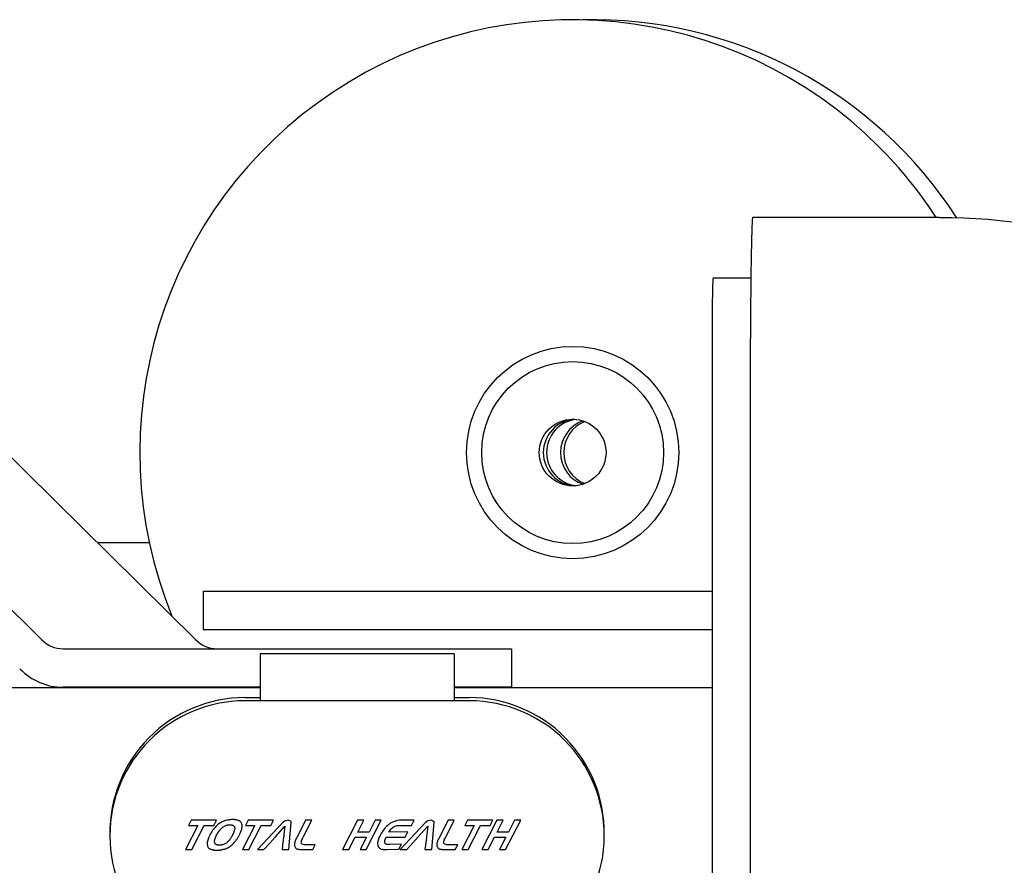
# Model space of a CAD drawing. Units: millimetres. Extents: x -1497 to 396, y -1439 to -364.
# Drawn here: x -1229 to -1067, y -1187 to -1047 of the extents above; entities that cross this region are included whole.
import ezdxf

# ---------------------------------------------------------------- set-up
doc = ezdxf.new("R2010")
doc.units = ezdxf.units.MM
doc.header["$LTSCALE"] = 0.25
doc.layers.add('PV-D90', color=7, linetype='Continuous')

# ---------------------------------------------------------------- blocks, each defined once
blk = doc.blocks.new('*U16')
at = {"layer": 'PV-D90'}
for p, q in [((2151.64, 1110.78), (2126.64, 1110.78)), ((2157.43, 1110.78), (2151.64, 1110.78)), ((2120.11, 1100.78), (2126.33, 1100.78)), ((2119.93, 1090.78), (2119.93, 930.78)), ((2126.28, 930.78), (2126.28, 1090.78)), ((2126.28, 930.78), (2126.28, 1090.78)), ((1975.78, 1074.33), (2009.34, 1041.16)), ((2034.74, 1041.16), (2001.18, 1074.33)), ((2018.53, 1057.18), (2027.11, 1057.18)), ((2035.99, 1049.13), (2060.93, 1049.13)), ((2035.99, 1049.13), (2035.99, 1042.78)), ((2060.93, 1049.13), (2119.93, 1049.13)), ((2060.93, 1042.78), (2035.99, 1042.78)), ((2119.93, 1042.78), (2060.93, 1042.78)), ((2012.91, 1039.63), (2048.76, 1039.63)), ((2048.76, 1039.63), (2086.83, 1039.63)), ((2086.83, 1039.63), (2086.83, 1033.28)), ((2076.42, 1038.78), (2045.39, 1038.78)), ((2045.39, 1038.78), (2045.39, 1031.06)), ((2077.39, 1038.78), (2076.42, 1038.78)), ((2077.39, 1038.78), (2077.39, 1031.06)), ((2045.39, 1033.18), (1942.91, 1033.18)), ((2045.39, 1033.28), (2012.91, 1033.28)), ((2086.83, 1033.28), (2077.39, 1033.28)), ((2119.93, 1033.18), (2077.39, 1033.18)), ((2042.89, 1031.58), (2045.39, 1031.58)), ((2079.89, 1031.06), (2042.89, 1031.06)), ((2077.39, 1031.58), (2079.89, 1031.58)), ((2035.13, 1010.51), (2033.09, 1006.51)), ((2034.01, 1011.35), (2033.57, 1010.51)), ((2033.57, 1010.51), (2035.13, 1010.51)), ((2038.2, 1011.35), (2034.01, 1011.35)), ((2034.14, 1006.51), (2036.19, 1010.51)), ((2036.19, 1010.51), (2037.76, 1010.51)), ((2037.76, 1009.92), (2037.69, 1009.84)), ((2037.76, 1010.51), (2038.2, 1011.35)), ((2037.82, 1010), (2037.76, 1009.92)), ((2037.97, 1010.18), (2037.82, 1010.01)), ((2037.82, 1010.01), (2037.82, 1010)), ((2038.12, 1010.34), (2037.97, 1010.18)), ((2038.28, 1010.49), (2038.12, 1010.34)), ((2038.45, 1010.63), (2038.28, 1010.49)), ((2038.61, 1010.75), (2038.45, 1010.63)), ((2038.78, 1010.87), (2038.61, 1010.75)), ((2038.96, 1010.98), (2038.78, 1010.87)), ((2038.86, 1009.85), (2038.95, 1009.95)), ((2038.95, 1009.95), (2039.04, 1010.03)), ((2039.14, 1011.08), (2038.96, 1010.98)), ((2039.04, 1010.03), (2039.13, 1010.12)), ((2039.13, 1010.12), (2039.23, 1010.2)), ((2039.33, 1011.16), (2039.14, 1011.08)), ((2039.23, 1010.2), (2039.32, 1010.27)), ((2039.32, 1010.27), (2039.43, 1010.34)), ((2039.52, 1011.24), (2039.33, 1011.16)), ((2039.43, 1010.34), (2039.53, 1010.4)), ((2039.72, 1011.3), (2039.52, 1011.24)), ((2039.53, 1010.4), (2039.64, 1010.45)), ((2039.64, 1010.45), (2039.76, 1010.5)), ((2039.93, 1011.35), (2039.72, 1011.3)), ((2039.76, 1010.5), (2039.88, 1010.53)), ((2039.88, 1010.53), (2039.92, 1010.55)), ((2039.92, 1010.55), (2039.97, 1010.56)), ((2040, 1011.37), (2039.93, 1011.35)), ((2039.97, 1010.56), (2040.01, 1010.57)), ((2040.08, 1011.38), (2040, 1011.37)), ((2040.01, 1010.57), (2040.06, 1010.58)), ((2040.06, 1010.58), (2040.11, 1010.59)), ((2040.15, 1011.39), (2040.08, 1011.38)), ((2040.11, 1010.59), (2040.15, 1010.6)), ((2040.23, 1011.41), (2040.15, 1011.39)), ((2040.15, 1010.6), (2040.2, 1010.6)), ((2040.2, 1010.6), (2040.24, 1010.61)), ((2040.31, 1011.42), (2040.23, 1011.41)), ((2040.24, 1010.61), (2040.28, 1010.61)), ((2040.28, 1010.61), (2040.33, 1010.61)), ((2040.39, 1011.43), (2040.31, 1011.42)), ((2040.33, 1010.61), (2040.37, 1010.62)), ((2040.37, 1010.62), (2040.42, 1010.62)), ((2040.46, 1011.43), (2040.39, 1011.43)), ((2040.42, 1010.62), (2040.46, 1010.62)), ((2040.53, 1011.44), (2040.46, 1011.43)), ((2040.46, 1010.62), (2040.5, 1010.61)), ((2040.5, 1010.61), (2040.54, 1010.61)), ((2040.61, 1011.45), (2040.53, 1011.44)), ((2040.54, 1010.61), (2040.58, 1010.61)), ((2040.58, 1010.61), (2040.63, 1010.6)), ((2040.68, 1011.45), (2040.61, 1011.45)), ((2040.63, 1010.6), (2040.67, 1010.6)), ((2040.67, 1010.6), (2040.7, 1010.59)), ((2040.76, 1011.45), (2040.68, 1011.45)), ((2040.7, 1010.59), (2040.74, 1010.58)), ((2040.74, 1010.58), (2040.77, 1010.57)), ((2040.83, 1011.45), (2040.76, 1011.45)), ((2040.77, 1010.57), (2040.81, 1010.56)), ((2040.81, 1010.56), (2040.84, 1010.55)), ((2040.91, 1011.45), (2040.83, 1011.45)), ((2040.84, 1010.55), (2040.88, 1010.53)), ((2040.88, 1010.53), (2040.96, 1010.5)), ((2040.98, 1011.45), (2040.91, 1011.45)), ((2040.96, 1010.5), (2041.03, 1010.45)), ((2041.06, 1011.45), (2040.98, 1011.45)), ((2041.03, 1010.45), (2041.08, 1010.4)), ((2041.13, 1011.45), (2041.06, 1011.45)), ((2041.08, 1010.4), (2041.13, 1010.34)), ((2041.21, 1011.44), (2041.13, 1011.45)), ((2041.13, 1010.34), (2041.17, 1010.27)), ((2041.17, 1010.27), (2041.19, 1010.2)), ((2041.19, 1010.2), (2041.21, 1010.12)), ((2041.21, 1009.95), (2041.2, 1009.85)), ((2041.29, 1011.43), (2041.21, 1011.44)), ((2041.21, 1010.12), (2041.21, 1010.03)), ((2041.21, 1010.03), (2041.21, 1009.95)), ((2041.36, 1011.42), (2041.29, 1011.43)), ((2041.43, 1011.41), (2041.36, 1011.42)), ((2041.5, 1011.4), (2041.43, 1011.41)), ((2041.56, 1011.38), (2041.5, 1011.4)), ((2041.63, 1011.37), (2041.56, 1011.38)), ((2041.69, 1011.35), (2041.63, 1011.37)), ((2041.84, 1011.29), (2041.69, 1011.35)), ((2041.97, 1011.23), (2041.84, 1011.29)), ((2042.09, 1011.16), (2041.97, 1011.23)), ((2042.19, 1011.07), (2042.09, 1011.16)), ((2042.27, 1010.98), (2042.19, 1011.07)), ((2042.34, 1010.87), (2042.27, 1010.98)), ((2042.38, 1010.75), (2042.34, 1010.87)), ((2042.35, 1009.84), (2042.37, 1009.92)), ((2042.37, 1009.92), (2042.39, 1010)), ((2042.42, 1010.62), (2042.38, 1010.75)), ((2042.39, 1010), (2042.42, 1010.17)), ((2042.43, 1010.48), (2042.42, 1010.62)), ((2042.42, 1010.17), (2042.44, 1010.33)), ((2042.44, 1010.33), (2042.43, 1010.48)), ((2044.54, 1010.51), (2042.49, 1006.51)), ((2043.41, 1011.35), (2042.98, 1010.51)), ((2042.98, 1010.51), (2044.54, 1010.51)), ((2047.6, 1011.35), (2043.41, 1011.35)), ((2043.54, 1006.51), (2045.59, 1010.51)), ((2049.15, 1010.99), (2044.96, 1006.51)), ((2045.59, 1010.51), (2047.17, 1010.51)), ((2047.17, 1010.51), (2047.6, 1011.35)), ((2047.88, 1008.57), (2049.5, 1010.39)), ((2049.53, 1011.25), (2049.15, 1010.99)), ((2049.5, 1010.39), (2049.33, 1008.98)), ((2050.06, 1011.36), (2049.53, 1011.25)), ((2050.5, 1011.15), (2050.06, 1011.36)), ((2050.16, 1006.51), (2050.55, 1010.96)), ((2050.54, 1011.09), (2050.5, 1011.15)), ((2050.55, 1011.03), (2050.54, 1011.09)), ((2050.55, 1010.96), (2050.55, 1011.03)), ((2052.91, 1011.36), (2051.43, 1008.47)), ((2052.57, 1008.7), (2053.93, 1011.36)), ((2053.93, 1011.36), (2052.91, 1011.36)), ((2061.47, 1011.36), (2058.99, 1006.51)), ((2062.49, 1011.36), (2061.47, 1011.36)), ((2061.49, 1009.39), (2062.49, 1011.36)), ((2062.9, 1006.51), (2065.38, 1011.36)), ((2064.36, 1011.36), (2063.36, 1009.39)), ((2065.38, 1011.36), (2064.36, 1011.36)), ((2066.04, 1010.12), (2065.79, 1009.82)), ((2066.29, 1010.38), (2066.04, 1010.12)), ((2066.55, 1010.61), (2066.29, 1010.38)), ((2066.82, 1010.81), (2066.55, 1010.61)), ((2067.11, 1010.98), (2066.82, 1010.81)), ((2066.96, 1009.86), (2067.08, 1009.99)), ((2067.08, 1009.99), (2067.21, 1010.11)), ((2067.4, 1011.11), (2067.11, 1010.98)), ((2067.21, 1010.11), (2067.35, 1010.21)), ((2067.35, 1010.21), (2067.5, 1010.3)), ((2067.72, 1011.22), (2067.4, 1011.11)), ((2067.5, 1010.3), (2067.65, 1010.38)), ((2067.65, 1010.38), (2067.81, 1010.43)), ((2068.05, 1011.29), (2067.72, 1011.22)), ((2067.81, 1010.43), (2067.98, 1010.48)), ((2067.98, 1010.48), (2068.16, 1010.5)), ((2068.4, 1011.34), (2068.05, 1011.29)), ((2068.16, 1010.5), (2068.34, 1010.51)), ((2068.34, 1010.51), (2070.35, 1010.51)), ((2068.76, 1011.35), (2068.4, 1011.34)), ((2072.69, 1010.99), (2068.5, 1006.51)), ((2070.79, 1011.36), (2068.76, 1011.35)), ((2070.35, 1010.51), (2070.79, 1011.36)), ((2071.41, 1008.57), (2073.04, 1010.39)), ((2073.07, 1011.25), (2072.69, 1010.99)), ((2073.04, 1010.39), (2072.87, 1008.98)), ((2073.6, 1011.36), (2073.07, 1011.25)), ((2074.04, 1011.15), (2073.6, 1011.36)), ((2073.7, 1006.51), (2074.09, 1010.96)), ((2074.08, 1011.09), (2074.04, 1011.15)), ((2074.09, 1011.03), (2074.08, 1011.09)), ((2074.09, 1010.96), (2074.09, 1011.03)), ((2076.4, 1011.36), (2074.92, 1008.47)), ((2076.06, 1008.7), (2077.42, 1011.36)), ((2077.42, 1011.36), (2076.4, 1011.36)), ((2080.72, 1010.51), (2078.67, 1006.51)), ((2079.6, 1011.35), (2079.16, 1010.51)), ((2079.16, 1010.51), (2080.72, 1010.51)), ((2083.78, 1011.35), (2079.6, 1011.35)), ((2079.73, 1006.51), (2081.77, 1010.51)), ((2081.77, 1010.51), (2083.35, 1010.51)), ((2084.46, 1011.36), (2081.98, 1006.51)), ((2083.35, 1010.51), (2083.78, 1011.35)), ((2085.48, 1011.36), (2084.46, 1011.36)), ((2084.48, 1009.39), (2085.48, 1011.36)), ((2085.89, 1006.51), (2088.37, 1011.36)), ((2087.35, 1011.36), (2086.35, 1009.39)), ((2088.37, 1011.36), (2087.35, 1011.36)), ((2036.87, 1008.37), (2036.84, 1008.27)), ((2036.91, 1008.46), (2036.87, 1008.37)), ((2036.94, 1008.55), (2036.91, 1008.46)), ((2036.99, 1008.64), (2036.94, 1008.55)), ((2037.03, 1008.74), (2036.99, 1008.64)), ((2037.08, 1008.83), (2037.03, 1008.74)), ((2037.12, 1008.93), (2037.08, 1008.83)), ((2037.15, 1008.98), (2037.12, 1008.93)), ((2037.18, 1009.02), (2037.15, 1008.98)), ((2037.2, 1009.07), (2037.18, 1009.02)), ((2037.23, 1009.11), (2037.2, 1009.07)), ((2037.25, 1009.16), (2037.23, 1009.11)), ((2037.28, 1009.21), (2037.25, 1009.16)), ((2037.31, 1009.26), (2037.28, 1009.21)), ((2037.33, 1009.3), (2037.31, 1009.26)), ((2037.36, 1009.35), (2037.33, 1009.3)), ((2037.39, 1009.4), (2037.36, 1009.35)), ((2037.42, 1009.44), (2037.39, 1009.4)), ((2037.45, 1009.49), (2037.42, 1009.44)), ((2037.51, 1009.58), (2037.45, 1009.49)), ((2037.57, 1009.67), (2037.51, 1009.58)), ((2037.63, 1009.76), (2037.57, 1009.67)), ((2037.69, 1009.84), (2037.63, 1009.76)), ((2037.96, 1008.25), (2037.98, 1008.31)), ((2037.98, 1008.31), (2038, 1008.37)), ((2038, 1008.37), (2038.02, 1008.43)), ((2038.02, 1008.43), (2038.04, 1008.49)), ((2038.04, 1008.49), (2038.06, 1008.55)), ((2038.06, 1008.55), (2038.08, 1008.61)), ((2038.08, 1008.61), (2038.11, 1008.67)), ((2038.11, 1008.67), (2038.14, 1008.74)), ((2038.14, 1008.74), (2038.17, 1008.8)), ((2038.17, 1008.8), (2038.2, 1008.86)), ((2038.2, 1008.86), (2038.23, 1008.93)), ((2038.23, 1008.93), (2038.27, 1008.99)), ((2038.27, 1008.99), (2038.3, 1009.05)), ((2038.3, 1009.05), (2038.34, 1009.11)), ((2038.34, 1009.11), (2038.37, 1009.17)), ((2038.37, 1009.17), (2038.41, 1009.23)), ((2038.41, 1009.23), (2038.44, 1009.29)), ((2038.44, 1009.29), (2038.46, 1009.32)), ((2038.46, 1009.32), (2038.48, 1009.35)), ((2038.48, 1009.35), (2038.5, 1009.39)), ((2038.5, 1009.39), (2038.52, 1009.42)), ((2038.52, 1009.42), (2038.54, 1009.45)), ((2038.54, 1009.45), (2038.56, 1009.48)), ((2038.56, 1009.48), (2038.58, 1009.51)), ((2038.58, 1009.51), (2038.61, 1009.54)), ((2038.61, 1009.54), (2038.63, 1009.57)), ((2038.63, 1009.57), (2038.65, 1009.6)), ((2038.65, 1009.6), (2038.68, 1009.63)), ((2038.68, 1009.63), (2038.7, 1009.66)), ((2038.7, 1009.66), (2038.78, 1009.76)), ((2038.7, 1009.66), (2038.7, 1009.66)), ((2038.78, 1009.76), (2038.86, 1009.85)), ((2040.49, 1008.31), (2040.45, 1008.25)), ((2040.53, 1008.37), (2040.49, 1008.31)), ((2040.57, 1008.43), (2040.53, 1008.37)), ((2040.61, 1008.49), (2040.57, 1008.43)), ((2040.65, 1008.55), (2040.61, 1008.49)), ((2040.68, 1008.61), (2040.65, 1008.55)), ((2040.72, 1008.67), (2040.68, 1008.61)), ((2040.76, 1008.74), (2040.72, 1008.67)), ((2040.8, 1008.8), (2040.76, 1008.74)), ((2040.83, 1008.86), (2040.8, 1008.8)), ((2040.87, 1008.93), (2040.83, 1008.86)), ((2040.9, 1008.99), (2040.87, 1008.93)), ((2040.93, 1009.05), (2040.9, 1008.99)), ((2040.96, 1009.11), (2040.93, 1009.05)), ((2040.98, 1009.17), (2040.96, 1009.11)), ((2041.01, 1009.23), (2040.98, 1009.17)), ((2041.03, 1009.29), (2041.01, 1009.23)), ((2041.05, 1009.35), (2041.03, 1009.29)), ((2041.08, 1009.42), (2041.05, 1009.35)), ((2041.1, 1009.48), (2041.08, 1009.42)), ((2041.12, 1009.54), (2041.1, 1009.48)), ((2041.14, 1009.6), (2041.12, 1009.54)), ((2041.15, 1009.66), (2041.14, 1009.6)), ((2041.18, 1009.76), (2041.15, 1009.66)), ((2041.2, 1009.85), (2041.18, 1009.76)), ((2041.61, 1008.29), (2041.67, 1008.38)), ((2041.67, 1008.38), (2041.73, 1008.47)), ((2041.73, 1008.47), (2041.78, 1008.56)), ((2041.78, 1008.56), (2041.84, 1008.66)), ((2041.84, 1008.66), (2041.89, 1008.75)), ((2041.89, 1008.75), (2041.94, 1008.85)), ((2041.94, 1008.85), (2041.99, 1008.95)), ((2041.99, 1008.95), (2042.04, 1009.04)), ((2042.04, 1009.04), (2042.08, 1009.13)), ((2042.08, 1009.13), (2042.12, 1009.22)), ((2042.12, 1009.22), (2042.16, 1009.31)), ((2042.16, 1009.31), (2042.2, 1009.4)), ((2042.2, 1009.4), (2042.23, 1009.49)), ((2042.23, 1009.49), (2042.26, 1009.58)), ((2042.26, 1009.58), (2042.29, 1009.66)), ((2042.29, 1009.66), (2042.32, 1009.75)), ((2042.32, 1009.75), (2042.35, 1009.84)), ((2047.04, 1007.64), (2047.87, 1008.57)), ((2047.87, 1008.57), (2047.88, 1008.57)), ((2049.28, 1008.53), (2049.11, 1007.23)), ((2049.3, 1008.67), (2049.28, 1008.53)), ((2049.28, 1008.53), (2049.28, 1008.53)), ((2049.34, 1008.98), (2049.3, 1008.67)), ((2049.33, 1008.98), (2049.34, 1008.98)), ((2051.36, 1008.33), (2051.3, 1008.2)), ((2051.43, 1008.47), (2051.36, 1008.33)), ((2052.37, 1008.28), (2052.46, 1008.48)), ((2052.46, 1008.48), (2052.57, 1008.7)), ((2060.01, 1006.51), (2061.05, 1008.54)), ((2061.05, 1008.54), (2062.92, 1008.54)), ((2063.36, 1009.39), (2061.49, 1009.39)), ((2062.92, 1008.54), (2061.88, 1006.51)), ((2064.97, 1008.38), (2064.91, 1008.21)), ((2065.04, 1008.54), (2064.97, 1008.38)), ((2065.12, 1008.71), (2065.04, 1008.54)), ((2065.13, 1008.73), (2065.12, 1008.71)), ((2065.14, 1008.75), (2065.13, 1008.73)), ((2065.15, 1008.78), (2065.14, 1008.76)), ((2065.14, 1008.76), (2065.14, 1008.75)), ((2065.16, 1008.8), (2065.15, 1008.78)), ((2065.17, 1008.82), (2065.16, 1008.8)), ((2065.18, 1008.85), (2065.17, 1008.83)), ((2065.17, 1008.83), (2065.17, 1008.82)), ((2065.19, 1008.87), (2065.18, 1008.85)), ((2065.2, 1008.88), (2065.19, 1008.87)), ((2065.21, 1008.9), (2065.2, 1008.88)), ((2065.22, 1008.92), (2065.21, 1008.9)), ((2065.23, 1008.94), (2065.22, 1008.92)), ((2065.24, 1008.95), (2065.23, 1008.94)), ((2065.25, 1008.97), (2065.24, 1008.95)), ((2065.26, 1008.99), (2065.25, 1008.97)), ((2065.27, 1009), (2065.26, 1008.99)), ((2065.28, 1009.02), (2065.27, 1009)), ((2065.29, 1009.04), (2065.28, 1009.02)), ((2065.3, 1009.06), (2065.29, 1009.04)), ((2065.31, 1009.07), (2065.3, 1009.06)), ((2065.32, 1009.09), (2065.31, 1009.07)), ((2065.33, 1009.11), (2065.32, 1009.09)), ((2065.34, 1009.12), (2065.33, 1009.11)), ((2065.56, 1009.49), (2065.34, 1009.12)), ((2065.79, 1009.82), (2065.56, 1009.49)), ((2066.06, 1008.29), (2066.1, 1008.37)), ((2066.1, 1008.37), (2066.14, 1008.46)), ((2066.14, 1008.46), (2066.18, 1008.54)), ((2066.18, 1008.54), (2069.34, 1008.59)), ((2066.61, 1009.38), (2066.72, 1009.55)), ((2069.78, 1009.43), (2066.61, 1009.38)), ((2066.72, 1009.55), (2066.84, 1009.71)), ((2066.84, 1009.71), (2066.96, 1009.86)), ((2069.34, 1008.59), (2069.78, 1009.43)), ((2070.57, 1007.64), (2071.41, 1008.57)), ((2071.41, 1008.57), (2071.41, 1008.57)), ((2072.82, 1008.53), (2072.65, 1007.23)), ((2072.84, 1008.67), (2072.82, 1008.53)), ((2072.82, 1008.53), (2072.82, 1008.53)), ((2072.88, 1008.98), (2072.84, 1008.67)), ((2072.87, 1008.98), (2072.88, 1008.98)), ((2074.85, 1008.33), (2074.79, 1008.2)), ((2074.92, 1008.47), (2074.85, 1008.33)), ((2075.86, 1008.28), (2075.95, 1008.48)), ((2075.95, 1008.48), (2076.06, 1008.7)), ((2083, 1006.51), (2084.04, 1008.54)), ((2084.04, 1008.54), (2085.91, 1008.54)), ((2086.35, 1009.39), (2084.48, 1009.39)), ((2085.91, 1008.54), (2084.87, 1006.51)), ((2036.69, 1007.68), (2036.67, 1007.51)), ((2036.67, 1007.51), (2036.68, 1007.36)), ((2036.68, 1007.36), (2036.7, 1007.22)), ((2036.72, 1007.85), (2036.69, 1007.68)), ((2036.7, 1007.22), (2036.73, 1007.09)), ((2036.74, 1007.93), (2036.72, 1007.85)), ((2036.73, 1007.09), (2036.78, 1006.97)), ((2036.76, 1008.01), (2036.74, 1007.93)), ((2036.78, 1008.1), (2036.76, 1008.01)), ((2036.81, 1008.18), (2036.78, 1008.1)), ((2036.78, 1006.97), (2036.85, 1006.86)), ((2036.84, 1008.27), (2036.81, 1008.18)), ((2036.85, 1006.86), (2036.93, 1006.77)), ((2036.93, 1006.77), (2037.03, 1006.68)), ((2037.03, 1006.68), (2037.15, 1006.61)), ((2037.89, 1007.9), (2037.9, 1007.99)), ((2037.89, 1007.81), (2037.89, 1007.9)), ((2037.9, 1007.73), (2037.89, 1007.81)), ((2037.9, 1007.99), (2037.92, 1008.09)), ((2037.91, 1007.65), (2037.9, 1007.73)), ((2037.94, 1007.58), (2037.91, 1007.65)), ((2037.92, 1008.09), (2037.94, 1008.19)), ((2037.94, 1008.19), (2037.96, 1008.25)), ((2037.97, 1007.51), (2037.94, 1007.58)), ((2038.02, 1007.45), (2037.97, 1007.51)), ((2038.07, 1007.4), (2038.02, 1007.45)), ((2038.14, 1007.35), (2038.07, 1007.4)), ((2038.22, 1007.31), (2038.14, 1007.35)), ((2038.26, 1007.3), (2038.22, 1007.31)), ((2038.29, 1007.29), (2038.26, 1007.3)), ((2038.33, 1007.28), (2038.29, 1007.29)), ((2038.36, 1007.27), (2038.33, 1007.28)), ((2038.4, 1007.26), (2038.36, 1007.27)), ((2038.44, 1007.25), (2038.4, 1007.26)), ((2038.47, 1007.25), (2038.44, 1007.25)), ((2038.51, 1007.24), (2038.47, 1007.25)), ((2038.55, 1007.24), (2038.51, 1007.24)), ((2038.59, 1007.23), (2038.55, 1007.24)), ((2038.64, 1007.23), (2038.59, 1007.23)), ((2038.68, 1007.23), (2038.64, 1007.23)), ((2038.72, 1007.23), (2038.68, 1007.23)), ((2038.77, 1007.23), (2038.72, 1007.23)), ((2038.81, 1007.24), (2038.77, 1007.23)), ((2038.86, 1007.24), (2038.81, 1007.24)), ((2038.9, 1007.25), (2038.86, 1007.24)), ((2038.95, 1007.25), (2038.9, 1007.25)), ((2038.97, 1007.26), (2038.95, 1007.25)), ((2039, 1007.26), (2038.97, 1007.26)), ((2039.02, 1007.27), (2039, 1007.26)), ((2039.04, 1007.27), (2039.02, 1007.27)), ((2039.06, 1007.27), (2039.04, 1007.27)), ((2039.09, 1007.28), (2039.06, 1007.27)), ((2039.11, 1007.28), (2039.09, 1007.28)), ((2039.13, 1007.29), (2039.11, 1007.28)), ((2039.15, 1007.3), (2039.13, 1007.29)), ((2039.18, 1007.3), (2039.15, 1007.3)), ((2039.2, 1007.31), (2039.18, 1007.3)), ((2039.22, 1007.31), (2039.2, 1007.31)), ((2039.34, 1007.35), (2039.22, 1007.31)), ((2039.46, 1007.4), (2039.34, 1007.35)), ((2039.57, 1007.45), (2039.46, 1007.4)), ((2039.68, 1007.51), (2039.57, 1007.45)), ((2039.58, 1006.61), (2039.78, 1006.68)), ((2039.78, 1007.58), (2039.68, 1007.51)), ((2039.89, 1007.65), (2039.78, 1007.58)), ((2039.78, 1006.68), (2039.96, 1006.77)), ((2039.98, 1007.73), (2039.89, 1007.65)), ((2039.96, 1006.77), (2040.15, 1006.86)), ((2040.07, 1007.81), (2039.98, 1007.73)), ((2040.16, 1007.9), (2040.07, 1007.81)), ((2040.15, 1006.86), (2040.33, 1006.97)), ((2040.24, 1007.99), (2040.16, 1007.9)), ((2040.33, 1008.09), (2040.24, 1007.99)), ((2040.4, 1008.19), (2040.33, 1008.09)), ((2040.33, 1006.97), (2040.5, 1007.09)), ((2040.45, 1008.25), (2040.4, 1008.19)), ((2040.5, 1007.09), (2040.66, 1007.22)), ((2040.66, 1007.22), (2040.83, 1007.36)), ((2040.83, 1007.36), (2040.99, 1007.51)), ((2040.99, 1007.51), (2041.14, 1007.68)), ((2041.14, 1007.68), (2041.29, 1007.85)), ((2041.29, 1007.85), (2041.36, 1007.94)), ((2041.36, 1007.94), (2041.42, 1008.02)), ((2041.42, 1008.02), (2041.48, 1008.11)), ((2041.48, 1008.11), (2041.55, 1008.2)), ((2041.55, 1008.2), (2041.61, 1008.29)), ((2046.04, 1006.51), (2047.04, 1007.64)), ((2047.04, 1007.64), (2047.04, 1007.64)), ((2049.11, 1007.23), (2049.02, 1006.51)), ((2051.07, 1007.57), (2051.05, 1007.45)), ((2051.05, 1007.45), (2051.05, 1007.33)), ((2051.05, 1007.33), (2051.06, 1007.22)), ((2051.06, 1007.22), (2051.08, 1007.11)), ((2051.1, 1007.69), (2051.07, 1007.57)), ((2051.08, 1007.11), (2051.12, 1007.01)), ((2051.15, 1007.82), (2051.1, 1007.69)), ((2051.12, 1007.01), (2051.18, 1006.9)), ((2051.19, 1007.94), (2051.15, 1007.82)), ((2051.18, 1006.9), (2051.24, 1006.8)), ((2051.24, 1008.07), (2051.19, 1007.94)), ((2051.3, 1008.2), (2051.24, 1008.07)), ((2051.24, 1006.8), (2051.32, 1006.72)), ((2051.32, 1006.72), (2051.42, 1006.65)), ((2052.18, 1007.66), (2052.2, 1007.79)), ((2052.2, 1007.55), (2052.18, 1007.66)), ((2052.2, 1007.79), (2052.24, 1007.94)), ((2052.26, 1007.46), (2052.2, 1007.55)), ((2052.24, 1007.94), (2052.29, 1008.1)), ((2052.36, 1007.39), (2052.26, 1007.46)), ((2052.29, 1008.1), (2052.37, 1008.28)), ((2052.52, 1007.34), (2052.36, 1007.39)), ((2052.71, 1007.32), (2052.52, 1007.34)), ((2052.96, 1007.31), (2052.71, 1007.32)), ((2054.49, 1007.31), (2052.96, 1007.31)), ((2054.08, 1006.51), (2054.49, 1007.31)), ((2064.79, 1007.73), (2064.77, 1007.58)), ((2064.77, 1007.58), (2064.77, 1007.43)), ((2064.77, 1007.43), (2064.79, 1007.29)), ((2064.83, 1007.89), (2064.79, 1007.73)), ((2064.79, 1007.29), (2064.82, 1007.16)), ((2064.82, 1007.16), (2064.88, 1007.04)), ((2064.87, 1008.05), (2064.83, 1007.89)), ((2064.91, 1008.21), (2064.87, 1008.05)), ((2064.88, 1007.04), (2064.95, 1006.93)), ((2064.95, 1006.93), (2065.02, 1006.84)), ((2065.02, 1006.84), (2065.09, 1006.77)), ((2065.09, 1006.77), (2065.18, 1006.7)), ((2065.18, 1006.7), (2065.27, 1006.65)), ((2065.95, 1007.89), (2065.96, 1007.97)), ((2065.95, 1007.82), (2065.95, 1007.89)), ((2065.96, 1007.75), (2065.95, 1007.82)), ((2065.96, 1007.97), (2065.98, 1008.05)), ((2065.97, 1007.68), (2065.96, 1007.75)), ((2065.99, 1007.62), (2065.97, 1007.68)), ((2065.98, 1008.05), (2066.01, 1008.13)), ((2066.02, 1007.56), (2065.99, 1007.62)), ((2066.01, 1008.13), (2066.03, 1008.21)), ((2066.05, 1007.51), (2066.02, 1007.56)), ((2066.03, 1008.21), (2066.06, 1008.29)), ((2066.09, 1007.47), (2066.05, 1007.51)), ((2066.13, 1007.43), (2066.09, 1007.47)), ((2066.18, 1007.4), (2066.13, 1007.43)), ((2066.24, 1007.39), (2066.18, 1007.4)), ((2066.31, 1007.37), (2066.24, 1007.39)), ((2066.37, 1007.36), (2066.31, 1007.37)), ((2066.45, 1007.36), (2066.37, 1007.36)), ((2066.52, 1007.35), (2066.45, 1007.36)), ((2066.59, 1007.35), (2066.52, 1007.35)), ((2066.66, 1007.35), (2066.59, 1007.35)), ((2066.71, 1007.35), (2066.66, 1007.35)), ((2066.72, 1007.35), (2066.71, 1007.35)), ((2068.73, 1007.4), (2066.72, 1007.35)), ((2066.72, 1007.35), (2066.72, 1007.35)), ((2068.3, 1006.56), (2068.73, 1007.4)), ((2069.58, 1006.51), (2070.57, 1007.64)), ((2070.57, 1007.64), (2070.57, 1007.64)), ((2072.65, 1007.23), (2072.56, 1006.51)), ((2074.56, 1007.57), (2074.54, 1007.45)), ((2074.54, 1007.45), (2074.54, 1007.33)), ((2074.54, 1007.33), (2074.55, 1007.22)), ((2074.55, 1007.22), (2074.57, 1007.11)), ((2074.59, 1007.69), (2074.56, 1007.57)), ((2074.57, 1007.11), (2074.61, 1007.01)), ((2074.64, 1007.82), (2074.59, 1007.69)), ((2074.61, 1007.01), (2074.67, 1006.9)), ((2074.68, 1007.94), (2074.64, 1007.82)), ((2074.67, 1006.9), (2074.73, 1006.8)), ((2074.73, 1008.07), (2074.68, 1007.94)), ((2074.79, 1008.2), (2074.73, 1008.07)), ((2074.73, 1006.8), (2074.81, 1006.72)), ((2074.81, 1006.72), (2074.91, 1006.65)), ((2075.67, 1007.66), (2075.69, 1007.79)), ((2075.69, 1007.55), (2075.67, 1007.66)), ((2075.69, 1007.79), (2075.73, 1007.94)), ((2075.75, 1007.46), (2075.69, 1007.55)), ((2075.73, 1007.94), (2075.78, 1008.1)), ((2075.86, 1007.39), (2075.75, 1007.46)), ((2075.78, 1008.1), (2075.86, 1008.28)), ((2076.01, 1007.34), (2075.86, 1007.39)), ((2076.21, 1007.32), (2076.01, 1007.34)), ((2076.45, 1007.31), (2076.21, 1007.32)), ((2077.98, 1007.31), (2076.45, 1007.31)), ((2077.57, 1006.51), (2077.98, 1007.31)), ((2033.09, 1006.51), (2034.14, 1006.51)), ((2037.15, 1006.61), (2037.29, 1006.56)), ((2037.29, 1006.56), (2037.44, 1006.51)), ((2037.44, 1006.51), (2037.5, 1006.5)), ((2037.5, 1006.5), (2037.57, 1006.49)), ((2037.57, 1006.49), (2037.63, 1006.47)), ((2037.63, 1006.47), (2037.69, 1006.46)), ((2037.69, 1006.46), (2037.75, 1006.45)), ((2037.75, 1006.45), (2037.82, 1006.44)), ((2037.82, 1006.44), (2037.88, 1006.43)), ((2037.88, 1006.43), (2037.94, 1006.43)), ((2037.94, 1006.43), (2038.01, 1006.42)), ((2038.01, 1006.42), (2038.08, 1006.42)), ((2038.08, 1006.42), (2038.15, 1006.41)), ((2038.15, 1006.41), (2038.22, 1006.41)), ((2038.22, 1006.41), (2038.3, 1006.41)), ((2038.3, 1006.41), (2038.37, 1006.42)), ((2038.37, 1006.42), (2038.46, 1006.42)), ((2038.46, 1006.42), (2038.54, 1006.43)), ((2038.54, 1006.43), (2038.62, 1006.43)), ((2038.62, 1006.43), (2038.7, 1006.44)), ((2038.7, 1006.44), (2038.78, 1006.45)), ((2038.78, 1006.45), (2038.86, 1006.46)), ((2038.86, 1006.46), (2038.94, 1006.47)), ((2038.94, 1006.47), (2039.02, 1006.48)), ((2039.02, 1006.48), (2039.1, 1006.5)), ((2039.1, 1006.5), (2039.19, 1006.51)), ((2039.19, 1006.51), (2039.39, 1006.56)), ((2039.39, 1006.56), (2039.58, 1006.61)), ((2042.49, 1006.51), (2043.54, 1006.51)), ((2044.96, 1006.51), (2046.04, 1006.51)), ((2049.02, 1006.51), (2050.16, 1006.51)), ((2051.42, 1006.65), (2051.52, 1006.61)), ((2051.52, 1006.61), (2051.63, 1006.58)), ((2051.63, 1006.58), (2051.76, 1006.56)), ((2051.76, 1006.56), (2051.89, 1006.54)), ((2051.89, 1006.54), (2052.03, 1006.53)), ((2052.03, 1006.53), (2052.17, 1006.52)), ((2052.17, 1006.52), (2052.32, 1006.51)), ((2052.32, 1006.51), (2052.47, 1006.51)), ((2052.47, 1006.51), (2054.08, 1006.51)), ((2058.99, 1006.51), (2060.01, 1006.51)), ((2061.88, 1006.51), (2062.9, 1006.51)), ((2065.27, 1006.65), (2065.37, 1006.61)), ((2065.37, 1006.61), (2065.48, 1006.58)), ((2065.48, 1006.58), (2065.6, 1006.56)), ((2065.6, 1006.56), (2065.72, 1006.54)), ((2065.72, 1006.54), (2065.85, 1006.53)), ((2065.85, 1006.53), (2065.98, 1006.52)), ((2065.98, 1006.52), (2066.11, 1006.51)), ((2066.11, 1006.51), (2066.25, 1006.51)), ((2066.25, 1006.51), (2068.3, 1006.56)), ((2068.5, 1006.51), (2069.58, 1006.51)), ((2072.56, 1006.51), (2073.7, 1006.51)), ((2074.91, 1006.65), (2075.01, 1006.61)), ((2075.01, 1006.61), (2075.12, 1006.58)), ((2075.12, 1006.58), (2075.25, 1006.56)), ((2075.25, 1006.56), (2075.38, 1006.54)), ((2075.38, 1006.54), (2075.52, 1006.53)), ((2075.52, 1006.53), (2075.66, 1006.52)), ((2075.66, 1006.52), (2075.81, 1006.51)), ((2075.81, 1006.51), (2075.96, 1006.51)), ((2075.96, 1006.51), (2077.57, 1006.51)), ((2078.67, 1006.51), (2079.73, 1006.51)), ((2081.98, 1006.51), (2083, 1006.51)), ((2084.87, 1006.51), (2085.89, 1006.51))]:
    blk.add_line(p, q, dxfattribs=at)
for radius in [17.5, 15, 5.5]:
    blk.add_circle((2096.94, 1071.99), radius, dxfattribs=at)
for centre, radius, start, end in [((2096.94, 1071.99), 71.38, 44.9645, 202.2167), ((2100.31, 1071.99), 71.38, 32.8791, 91.3537), ((2096.94, 1071.99), 71.38, 32.9174, 44.9645), ((2096.94, 1071.99), 71.38, 212.8367, 212.9322), ((2042.89, 1009.31), 22.26, 90, 180.6676), ((2042.89, 1008.79), 22.26, 90, 270), ((2079.89, 1009.31), 22.26, 359.3324, 90), ((2079.89, 1008.79), 22.26, 270, 90)]:
    blk.add_arc(centre, radius, start, end, dxfattribs=at)
for centre, major_axis, ratio, start_param, end_param in [((2126.64, 1090.78), (0, 20), 0.018093, 0, 1.570796), ((2120.11, 1090.78), (0, 10), 0.018093, 0, 1.570796), ((2097.58, 1071.99), (0, -5.5), 0.996195, 3.199973, 6.224805), ((2098.13, 1071.99), (0, 5.5), 0.996195, 0.108971, 3.032622), ((2100.4, 1071.99), (0, -5.5), 0.996195, 3.46221, 5.962568), ((2100.95, 1071.99), (0, 5.5), 0.996195, 0.374236, 2.767357), ((2012.91, 1045.98), (0, -6.35), 0.866025, 5.575213, 6.283185), ((2038.31, 1045.98), (0, -6.35), 0.866025, 5.575213, 6.283185), ((2012.91, 1045.98), (0, -12.7), 0.866025, 5.575213, 6.283185)]:
    blk.add_ellipse(centre, major_axis=major_axis, ratio=ratio, start_param=start_param, end_param=end_param, dxfattribs=at)
blk.add_open_spline([(2157.43, 1110.78), (2168.09, 1110.78), (2178.76, 1109.06), (2199, 1102.35), (2208.59, 1097.37), (2225.69, 1084.63), (2233.22, 1076.88), (2245.45, 1059.4), (2250.16, 1049.68), (2256.28, 1029.24), (2257.68, 1018.53), (2257.06, 997.2), (2255.03, 986.59), (2247.73, 966.55), (2242.47, 957.12), (2229.23, 940.38), (2221.27, 933.09), (2203.45, 921.37), (2193.59, 916.95), (2174.87, 911.93), (2166.15, 910.78), (2157.43, 910.78)], degree=3, knots=[6.283185, 6.283185, 6.283185, 6.283185, 6.603166, 6.603166, 6.923151, 6.923151, 7.243146, 7.243146, 7.563152, 7.563152, 7.883168, 7.883168, 8.203187, 8.203187, 8.523201, 8.523201, 8.843206, 8.843206, 9.163198, 9.163198, 9.424778, 9.424778, 9.424778, 9.424778], dxfattribs=at)
blk = doc.blocks.new('A$C558D220C')
at = {"layer": 'PV-D90'}
blk.add_blockref('*U16', (-1738.04, -752.77), dxfattribs=at)

msp = doc.modelspace()

# ---------------------------------------------------------------- block references
msp.add_blockref('A$C558D220C', (-1496.81, -1437.9))

doc.saveas('drawing.dxf')
